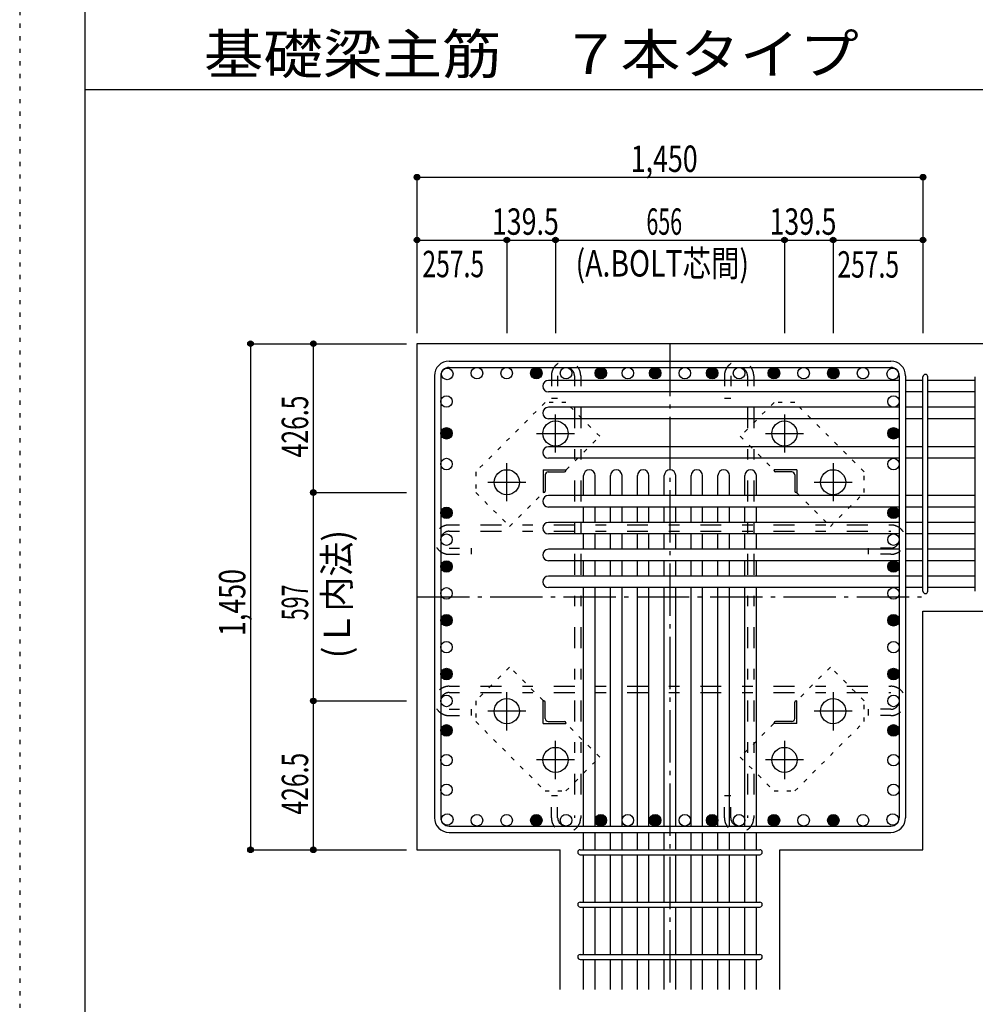
# Model space of a CAD drawing. Units: millimetres. Extents: x 141 to 12441, y 138 to 8778.
# Drawn here: x 141 to 2879, y 1612 to 4433 of the extents above; entities that cross this region are included whole.
import ezdxf

# ---------------------------------------------------------------- set-up
doc = ezdxf.new("R2010")
doc.units = ezdxf.units.MM
doc.header["$LTSCALE"] = 30
for name, pattern in [('CENTER', [12, 5, -0.8, 0.4, -0.8, 5]), ('DIVIDE', [13.2, 5, -0.8, 0.4, -0.8, 0.4, -0.8, 5]), ('DOT', [1.6, 0.4, -0.8, 0.4]), ('HIDDEN', [8, 1, -2, 2, -2, 1])]:
    doc.linetypes.add(name, pattern=pattern)
for name, color, linetype in [('002', 7, 'Continuous'), ('003', 7, 'Continuous'), ('004', 7, 'Continuous'), ('005', 7, 'Continuous'), ('006', 7, 'Continuous'), ('007', 7, 'Continuous'), ('008', 7, 'Continuous'), ('010', 7, 'Continuous'), ('013', 7, 'Continuous'), ('014', 7, 'Continuous'), ('104', 7, 'Continuous'), ('241', 7, 'Continuous'), ('250', 7, 'Continuous')]:
    doc.layers.add(name, color=color, linetype=linetype)
doc.styles.add('DRACAD', font='txt', dxfattribs={"width": 0.85, "bigfont": 'extfont2'})

msp = doc.modelspace()

# ---------------------------------------------------------------- linework, layer by layer
at = {"layer": '002', "color": 2, "linetype": 'Continuous'}
for p, q in [((3129.2, 3505.1), (1279.2, 3505.1)), ((1279.2, 3505.1), (1279.2, 2055.1)), ((2729.2, 2739.1), (3129.2, 2739.1)), ((2729.2, 2055.1), (2729.2, 2739.1)), ((1279.2, 2055.1), (1689.7, 2055.1)), ((1689.7, 1655.1), (1689.7, 2055.1)), ((2318.7, 1655.1), (2318.7, 2055.1)), ((2318.7, 2055.1), (2729.2, 2055.1))]:
    msp.add_line(p, q, dxfattribs=at)
at = {"layer": '003', "color": 4, "linetype": 'CENTER'}
for p, q in [((1676.2, 3192.9), (1676.2, 3302.4)), ((2332.2, 3302.4), (2332.2, 3192.9)), ((1621.4, 3247.6), (1730.9, 3247.6)), ((2277.5, 3247.6), (2387, 3247.6)), ((1536.7, 3053.4), (1536.7, 3162.9)), ((2471.7, 3162.9), (2471.7, 3053.4)), ((1481.9, 3108.1), (1591.4, 3108.1)), ((2417, 3108.1), (2526.5, 3108.1)), ((1536.7, 2397.3), (1536.7, 2506.8)), ((2471.7, 2506.8), (2471.7, 2397.3)), ((1591.4, 2452.1), (1481.9, 2452.1)), ((2526.5, 2452.1), (2417, 2452.1)), ((1676.2, 2257.8), (1676.2, 2367.3)), ((2332.2, 2367.3), (2332.2, 2257.8)), ((1730.9, 2312.6), (1621.4, 2312.6)), ((2387, 2312.6), (2277.5, 2312.6))]:
    msp.add_line(p, q, dxfattribs=at)
at = {"layer": '003', "color": 4, "linetype": 'Continuous'}
for p, q in [((1640.7, 3143.6), (1705.7, 3143.6)), ((1640.7, 3143.6), (1640.7, 3078.6)), ((1655.2, 3137.6), (1701.7, 3137.6)), ((1705.7, 3143.6), (1705.7, 3141.6)), ((2367.7, 3143.6), (2302.7, 3143.6)), ((2302.7, 3141.6), (2302.7, 3143.6)), ((2353.2, 3137.6), (2306.7, 3137.6)), ((2367.7, 3143.6), (2367.7, 3078.6)), ((1646.7, 3129.1), (1646.7, 3082.6)), ((2361.7, 3129.1), (2361.7, 3082.6)), ((1642.7, 3078.6), (1640.7, 3078.6)), ((2367.7, 3078.6), (2365.7, 3078.6)), ((1640.7, 2481.6), (1642.7, 2481.6)), ((1640.7, 2416.6), (1640.7, 2481.6)), ((1646.7, 2431.1), (1646.7, 2477.6)), ((2361.7, 2431.1), (2361.7, 2477.6)), ((2365.7, 2481.6), (2367.7, 2481.6)), ((2367.7, 2416.6), (2367.7, 2481.6)), ((1640.7, 2416.6), (1705.7, 2416.6)), ((1655.2, 2422.6), (1701.7, 2422.6)), ((1705.7, 2418.6), (1705.7, 2416.6)), ((2302.7, 2416.6), (2302.7, 2418.6)), ((2367.7, 2416.6), (2302.7, 2416.6)), ((2353.2, 2422.6), (2306.7, 2422.6))]:
    msp.add_line(p, q, dxfattribs=at)
at = {"layer": '003', "color": 3, "linetype": 'Continuous'}
for centre in [(1676.2, 3247.6), (2332.2, 3247.6), (1536.7, 3108.1), (2471.7, 3108.1), (1536.7, 2452.1), (2471.7, 2452.1), (1676.2, 2312.6), (2332.2, 2312.6)]:
    msp.add_circle(centre, 36, dxfattribs=at)
at = {"layer": '003', "color": 4, "linetype": 'Continuous'}
for centre, radius, start, end in [((1655.2, 3129.1), 8.5, 90, 180), ((1701.7, 3141.6), 4, 270, 0), ((2306.7, 3141.6), 4, 180, 270), ((2353.2, 3129.1), 8.5, 0, 90), ((1642.7, 3082.6), 4, 270, 0), ((2365.7, 3082.6), 4, 180, 270), ((1642.7, 2477.6), 4, 0, 90), ((2365.7, 2477.6), 4, 90, 180), ((1655.2, 2431.1), 8.5, 180, 270), ((2353.2, 2431.1), 8.5, 270, 0), ((1701.7, 2418.6), 4, 0, 90), ((2306.7, 2418.6), 4, 90, 180)]:
    msp.add_arc(centre, radius, start, end, dxfattribs=at)
at = {"layer": '004', "color": 3, "linetype": 'Continuous'}
for centre in [(1365.9, 3418.4), (1451, 3420.6), (1536.1, 3420.6), (1621.2, 3420.6), (1706.3, 3420.6), (1806.2, 3420.6), (1883.2, 3420.6), (1961.6, 3420.6), (2046.8, 3420.6), (2125.2, 3420.6), (2202.2, 3420.6), (2302.1, 3420.6), (2387.2, 3420.6), (2472.3, 3420.6), (2557.4, 3420.6), (2642.5, 3418.4), (1363.7, 3339.4), (2644.7, 3339.4), (1363.7, 3248.2), (2644.7, 3248.2), (1363.7, 3160.1), (2644.7, 3160.1), (1363.7, 3020.6), (2644.7, 3020.6), (1363.7, 2943.6), (2644.7, 2943.6), (1363.7, 2866.6), (2644.7, 2866.6), (1363.7, 2789.6), (2644.7, 2789.6), (1363.7, 2712.6), (2644.7, 2712.6), (1363.7, 2635.6), (2644.7, 2635.6), (1363.7, 2558.6), (2644.7, 2558.6), (1363.7, 2481.6), (2644.7, 2481.6), (1363.7, 2397.1), (2644.7, 2397.1), (1363.7, 2312), (2644.7, 2312), (1363.7, 2226.9), (2644.7, 2226.9), (1365.9, 2141.8), (1451, 2139.6), (1536.1, 2139.6), (1621.2, 2139.6), (1706.3, 2139.6), (1806.2, 2139.6), (1883.2, 2139.6), (1961.6, 2139.6), (2046.8, 2139.6), (2125.2, 2139.6), (2202.2, 2139.6), (2302.1, 2139.6), (2387.2, 2139.6), (2472.3, 2139.6), (2557.4, 2139.6), (2642.5, 2141.8)]:
    msp.add_circle(centre, 16.5, dxfattribs=at)
at = {"layer": '004', "color": 4, "linetype": 'Continuous'}
for centre, radius in [((1621.2, 3420.6), 16.5), ((1621.2, 3420.6), 14.8), ((1621.2, 3420.6), 13.2), ((1621.2, 3420.6), 11.6), ((1621.2, 3420.6), 9.9), ((1621.2, 3420.6), 8.25), ((1621.2, 3420.6), 6.6), ((1621.2, 3420.6), 4.95), ((1621.2, 3420.6), 3.3), ((1621.2, 3420.6), 1.65), ((1806.2, 3420.6), 16.5), ((1806.2, 3420.6), 14.8), ((1806.2, 3420.6), 13.2), ((1806.2, 3420.6), 11.6), ((1806.2, 3420.6), 9.9), ((1806.2, 3420.6), 8.25), ((1806.2, 3420.6), 6.6), ((1806.2, 3420.6), 4.95), ((1806.2, 3420.6), 3.3), ((1806.2, 3420.6), 1.65), ((1961.6, 3420.6), 16.5), ((1961.6, 3420.6), 14.8), ((1961.6, 3420.6), 13.2), ((1961.6, 3420.6), 11.6), ((1961.6, 3420.6), 9.9), ((1961.6, 3420.6), 8.25), ((1961.6, 3420.6), 6.6), ((1961.6, 3420.6), 4.95), ((1961.6, 3420.6), 3.3), ((1961.6, 3420.6), 1.65), ((2125.2, 3420.6), 16.5), ((2125.2, 3420.6), 14.8), ((2125.2, 3420.6), 13.2), ((2125.2, 3420.6), 11.6), ((2125.2, 3420.6), 9.9), ((2125.2, 3420.6), 8.25), ((2125.2, 3420.6), 6.6), ((2125.2, 3420.6), 4.95), ((2125.2, 3420.6), 3.3), ((2125.2, 3420.6), 1.65), ((2302.1, 3420.6), 16.5), ((2302.1, 3420.6), 14.8), ((2302.1, 3420.6), 13.2), ((2302.1, 3420.6), 11.6), ((2302.1, 3420.6), 9.9), ((2302.1, 3420.6), 8.25), ((2302.1, 3420.6), 6.6), ((2302.1, 3420.6), 4.95), ((2302.1, 3420.6), 3.3), ((2302.1, 3420.6), 1.65), ((2472.3, 3420.6), 16.5), ((2472.3, 3420.6), 14.8), ((2472.3, 3420.6), 13.2), ((2472.3, 3420.6), 11.6), ((2472.3, 3420.6), 9.9), ((2472.3, 3420.6), 8.25), ((2472.3, 3420.6), 6.6), ((2472.3, 3420.6), 4.95), ((2472.3, 3420.6), 3.3), ((2472.3, 3420.6), 1.65), ((1363.7, 3248.2), 16.5), ((1363.7, 3248.2), 14.8), ((1363.7, 3248.2), 13.2), ((1363.7, 3248.2), 11.6), ((1363.7, 3248.2), 9.9), ((1363.7, 3248.2), 8.25), ((1363.7, 3248.2), 6.6), ((1363.7, 3248.2), 4.95), ((1363.7, 3248.2), 3.3), ((1363.7, 3248.2), 1.65), ((2644.7, 3248.2), 16.5), ((2644.7, 3248.2), 14.8), ((2644.7, 3248.2), 13.2), ((2644.7, 3248.2), 11.6), ((2644.7, 3248.2), 9.9), ((2644.7, 3248.2), 8.25), ((2644.7, 3248.2), 6.6), ((2644.7, 3248.2), 4.95), ((2644.7, 3248.2), 3.3), ((2644.7, 3248.2), 1.65), ((1363.7, 3020.6), 16.5), ((1363.7, 3020.6), 14.8), ((1363.7, 3020.6), 13.2), ((1363.7, 3020.6), 11.6), ((1363.7, 3020.6), 9.9), ((1363.7, 3020.6), 8.25), ((1363.7, 3020.6), 6.6), ((1363.7, 3020.6), 4.95), ((1363.7, 3020.6), 3.3), ((1363.7, 3020.6), 1.65), ((2644.7, 3020.6), 16.5), ((2644.7, 3020.6), 14.8), ((2644.7, 3020.6), 13.2), ((2644.7, 3020.6), 11.6), ((2644.7, 3020.6), 9.9), ((2644.7, 3020.6), 8.25), ((2644.7, 3020.6), 6.6), ((2644.7, 3020.6), 4.95), ((2644.7, 3020.6), 3.3), ((2644.7, 3020.6), 1.65), ((1363.7, 2866.6), 16.5), ((1363.7, 2866.6), 14.8), ((1363.7, 2866.6), 13.2), ((1363.7, 2866.6), 11.6), ((2644.7, 2866.6), 16.5), ((2644.7, 2866.6), 14.8), ((2644.7, 2866.6), 13.2), ((2644.7, 2866.6), 11.6), ((1363.7, 2866.6), 9.9), ((1363.7, 2866.6), 8.25), ((1363.7, 2866.6), 6.6), ((1363.7, 2866.6), 4.95), ((1363.7, 2866.6), 3.3), ((1363.7, 2866.6), 1.65), ((2644.7, 2866.6), 9.9), ((2644.7, 2866.6), 8.25), ((2644.7, 2866.6), 6.6), ((2644.7, 2866.6), 4.95), ((2644.7, 2866.6), 3.3), ((2644.7, 2866.6), 1.65), ((1363.7, 2712.6), 16.5), ((1363.7, 2712.6), 14.8), ((1363.7, 2712.6), 13.2), ((1363.7, 2712.6), 11.6), ((1363.7, 2712.6), 9.9), ((1363.7, 2712.6), 8.25), ((1363.7, 2712.6), 6.6), ((1363.7, 2712.6), 4.95), ((1363.7, 2712.6), 3.3), ((1363.7, 2712.6), 1.65), ((2644.7, 2712.6), 16.5), ((2644.7, 2712.6), 14.8), ((2644.7, 2712.6), 13.2), ((2644.7, 2712.6), 11.6), ((2644.7, 2712.6), 9.9), ((2644.7, 2712.6), 8.25), ((2644.7, 2712.6), 6.6), ((2644.7, 2712.6), 4.95), ((2644.7, 2712.6), 3.3), ((2644.7, 2712.6), 1.65), ((1363.7, 2558.6), 16.5), ((1363.7, 2558.6), 14.8), ((1363.7, 2558.6), 13.2), ((1363.7, 2558.6), 11.6), ((1363.7, 2558.6), 9.9), ((2644.7, 2558.6), 16.5), ((2644.7, 2558.6), 14.8), ((2644.7, 2558.6), 13.2), ((2644.7, 2558.6), 11.6), ((2644.7, 2558.6), 9.9), ((1363.7, 2558.6), 8.25), ((1363.7, 2558.6), 6.6), ((1363.7, 2558.6), 4.95), ((1363.7, 2558.6), 3.3), ((1363.7, 2558.6), 1.65), ((2644.7, 2558.6), 8.25), ((2644.7, 2558.6), 6.6), ((2644.7, 2558.6), 4.95), ((2644.7, 2558.6), 3.3), ((2644.7, 2558.6), 1.65), ((1363.7, 2397.1), 16.5), ((1363.7, 2397.1), 14.8), ((1363.7, 2397.1), 13.2), ((1363.7, 2397.1), 11.6), ((1363.7, 2397.1), 9.9), ((1363.7, 2397.1), 8.25), ((1363.7, 2397.1), 6.6), ((1363.7, 2397.1), 4.95), ((1363.7, 2397.1), 3.3), ((1363.7, 2397.1), 1.65), ((2644.7, 2397.1), 16.5), ((2644.7, 2397.1), 14.8), ((2644.7, 2397.1), 13.2), ((2644.7, 2397.1), 11.6), ((2644.7, 2397.1), 9.9), ((2644.7, 2397.1), 8.25), ((2644.7, 2397.1), 6.6), ((2644.7, 2397.1), 4.95), ((2644.7, 2397.1), 3.3), ((2644.7, 2397.1), 1.65), ((1621.2, 2139.6), 16.5), ((1621.2, 2139.6), 14.8), ((1621.2, 2139.6), 13.2), ((1621.2, 2139.6), 11.6), ((1621.2, 2139.6), 9.9), ((1621.2, 2139.6), 8.25), ((1621.2, 2139.6), 6.6), ((1621.2, 2139.6), 4.95), ((1806.2, 2139.6), 16.5), ((1806.2, 2139.6), 14.8), ((1806.2, 2139.6), 13.2), ((1806.2, 2139.6), 11.6), ((1806.2, 2139.6), 9.9), ((1806.2, 2139.6), 8.25), ((1806.2, 2139.6), 6.6), ((1806.2, 2139.6), 4.95), ((1961.6, 2139.6), 16.5), ((1961.6, 2139.6), 14.8), ((1961.6, 2139.6), 13.2), ((1961.6, 2139.6), 11.6), ((1961.6, 2139.6), 9.9), ((1961.6, 2139.6), 8.25), ((1961.6, 2139.6), 6.6), ((1961.6, 2139.6), 4.95), ((2125.2, 2139.6), 16.5), ((2125.2, 2139.6), 14.8), ((2125.2, 2139.6), 13.2), ((2125.2, 2139.6), 11.6), ((2125.2, 2139.6), 9.9), ((2125.2, 2139.6), 8.25), ((2125.2, 2139.6), 6.6), ((2125.2, 2139.6), 4.95), ((2302.1, 2139.6), 16.5), ((2302.1, 2139.6), 14.8), ((2302.1, 2139.6), 13.2), ((2302.1, 2139.6), 11.6), ((2302.1, 2139.6), 9.9), ((2302.1, 2139.6), 8.25), ((2302.1, 2139.6), 6.6), ((2302.1, 2139.6), 4.95), ((2472.3, 2139.6), 16.5), ((2472.3, 2139.6), 14.8), ((2472.3, 2139.6), 13.2), ((2472.3, 2139.6), 11.6), ((2472.3, 2139.6), 9.9), ((2472.3, 2139.6), 8.25), ((2472.3, 2139.6), 6.6), ((2472.3, 2139.6), 4.95), ((1621.2, 2139.6), 3.3), ((1621.2, 2139.6), 1.65), ((1806.2, 2139.6), 3.3), ((1806.2, 2139.6), 1.65), ((1961.6, 2139.6), 3.3), ((1961.6, 2139.6), 1.65), ((2125.2, 2139.6), 3.3), ((2125.2, 2139.6), 1.65), ((2302.1, 2139.6), 3.3), ((2302.1, 2139.6), 1.65), ((2472.3, 2139.6), 3.3), ((2472.3, 2139.6), 1.65)]:
    msp.add_circle(centre, radius, dxfattribs=at)
at = {"layer": '005', "color": 7, "linetype": 'Continuous'}
for p, q in [((1371.2, 3455.1), (2637.2, 3455.1)), ((1371.2, 3437.1), (2637.2, 3437.1)), ((1329.2, 3413.1), (1329.2, 2147.1)), ((1347.2, 3413.1), (1347.2, 2147.1)), ((2661.2, 3413.1), (2661.2, 2147.1)), ((2679.2, 3413.1), (2679.2, 2147.1)), ((1371.2, 2123.1), (2637.2, 2123.1)), ((1371.2, 2105.1), (2637.2, 2105.1))]:
    msp.add_line(p, q, dxfattribs=at)
for centre, radius, start, end in [((1371.2, 3413.1), 42, 90, 180), ((2637.2, 3413.1), 42, 0, 90), ((1371.2, 3413.1), 24, 90, 180), ((2637.2, 3413.1), 24, 0, 90), ((1371.2, 2147.1), 42, 180, 270), ((1371.2, 2147.1), 24, 180, 270), ((2637.2, 2147.1), 42, 270, 0), ((2637.2, 2147.1), 24, 270, 0)]:
    msp.add_arc(centre, radius, start, end, dxfattribs=at)
at = {"layer": '006', "color": 7, "linetype": 'Continuous'}
for p, q in [((2661.2, 3399.9), (1656.2, 3399.9)), ((2729.2, 3399.9), (2679.2, 3399.9)), ((2879.2, 3399.9), (2743.2, 3399.9)), ((2661.2, 3366.9), (1656.2, 3366.9)), ((2729.2, 3366.9), (2679.2, 3366.9)), ((2879.2, 3366.9), (2743.2, 3366.9)), ((2661.2, 3322.9), (1656.2, 3322.9)), ((2729.2, 3322.9), (2679.2, 3322.9)), ((2879.2, 3322.9), (2743.2, 3322.9)), ((2661.2, 3289.9), (1656.2, 3289.9)), ((2729.2, 3289.9), (2679.2, 3289.9)), ((2879.2, 3289.9), (2743.2, 3289.9)), ((2661.2, 3209.6), (1656.2, 3209.6)), ((2729.2, 3209.6), (2679.2, 3209.6)), ((2879.2, 3209.6), (2743.2, 3209.6)), ((2661.2, 3176.6), (1656.2, 3176.6)), ((2729.2, 3176.6), (2679.2, 3176.6)), ((2879.2, 3176.6), (2743.2, 3176.6)), ((1756.7, 3070.1), (1756.7, 3127.1)), ((1756.7, 3070.1), (1756.7, 3120.6)), ((1789.7, 3070.1), (1789.7, 3127.1)), ((1789.7, 3070.1), (1789.7, 3120.6)), ((1833.7, 3070.1), (1833.7, 3127.1)), ((1833.7, 3070.1), (1833.7, 3120.6)), ((1866.7, 3070.1), (1866.7, 3127.1)), ((1866.7, 3070.1), (1866.7, 3120.6)), ((1910.7, 3070.1), (1910.7, 3127.1)), ((1910.7, 3070.1), (1910.7, 3120.6)), ((1943.7, 3070.1), (1943.7, 3127.1)), ((1943.7, 3070.1), (1943.7, 3120.6)), ((1987.7, 3070.1), (1987.7, 3127.1)), ((1987.7, 3070.1), (1987.7, 3120.6)), ((2020.7, 3070.1), (2020.7, 3127.1)), ((2020.7, 3070.1), (2020.7, 3120.6)), ((2064.7, 3070.1), (2064.7, 3127.1)), ((2064.7, 3070.1), (2064.7, 3120.6)), ((2097.7, 3070.1), (2097.7, 3127.1)), ((2097.7, 3070.1), (2097.7, 3120.6)), ((2141.7, 3070.1), (2141.7, 3127.1)), ((2141.7, 3070.1), (2141.7, 3120.6)), ((2174.7, 3070.1), (2174.7, 3127.1)), ((2174.7, 3070.1), (2174.7, 3120.6)), ((2218.7, 3070.1), (2218.7, 3127.1)), ((2218.7, 3070.1), (2218.7, 3120.6)), ((2251.7, 3070.1), (2251.7, 3127.1)), ((2251.7, 3070.1), (2251.7, 3120.6)), ((2661.2, 3070.1), (1656.2, 3070.1)), ((2729.2, 3070.1), (2679.2, 3070.1)), ((2879.2, 3070.1), (2743.2, 3070.1)), ((2661.2, 3037.1), (1656.2, 3037.1)), ((1756.7, 2993.1), (1756.7, 3037.1)), ((1789.7, 2993.1), (1789.7, 3037.1)), ((1833.7, 2993.1), (1833.7, 3037.1)), ((1866.7, 2993.1), (1866.7, 3037.1)), ((1910.7, 2993.1), (1910.7, 3037.1)), ((1943.7, 2993.1), (1943.7, 3037.1)), ((1987.7, 2993.1), (1987.7, 3037.1)), ((2020.7, 2993.1), (2020.7, 3037.1)), ((2064.7, 2993.1), (2064.7, 3037.1)), ((2097.7, 2993.1), (2097.7, 3037.1)), ((2141.7, 2993.1), (2141.7, 3037.1)), ((2174.7, 2993.1), (2174.7, 3037.1)), ((2218.7, 2993.1), (2218.7, 3037.1)), ((2251.7, 2993.1), (2251.7, 3037.1)), ((2729.2, 3037.1), (2679.2, 3037.1)), ((2879.2, 3037.1), (2743.2, 3037.1)), ((2661.2, 2993.1), (1656.2, 2993.1)), ((2729.2, 2993.1), (2679.2, 2993.1)), ((2879.2, 2993.1), (2743.2, 2993.1)), ((2661.2, 2960.1), (1656.2, 2960.1)), ((1756.7, 2916.1), (1756.7, 2960.1)), ((1789.7, 2916.1), (1789.7, 2960.1)), ((1833.7, 2916.1), (1833.7, 2960.1)), ((1866.7, 2916.1), (1866.7, 2960.1)), ((1910.7, 2916.1), (1910.7, 2960.1)), ((1943.7, 2916.1), (1943.7, 2960.1)), ((1987.7, 2916.1), (1987.7, 2960.1)), ((2020.7, 2916.1), (2020.7, 2960.1)), ((2064.7, 2916.1), (2064.7, 2960.1)), ((2097.7, 2916.1), (2097.7, 2960.1)), ((2141.7, 2916.1), (2141.7, 2960.1)), ((2174.7, 2916.1), (2174.7, 2960.1)), ((2218.7, 2916.1), (2218.7, 2960.1)), ((2251.7, 2916.1), (2251.7, 2960.1)), ((2729.2, 2960.1), (2679.2, 2960.1)), ((2879.2, 2960.1), (2743.2, 2960.1)), ((2661.2, 2916.1), (1656.2, 2916.1)), ((2729.2, 2916.1), (2679.2, 2916.1)), ((2879.2, 2916.1), (2743.2, 2916.1)), ((2661.2, 2883.1), (1656.2, 2883.1)), ((1756.7, 2839.1), (1756.7, 2883.1)), ((1789.7, 2839.1), (1789.7, 2883.1)), ((1833.7, 2839.1), (1833.7, 2883.1)), ((1866.7, 2839.1), (1866.7, 2883.1)), ((1910.7, 2839.1), (1910.7, 2883.1)), ((1943.7, 2839.1), (1943.7, 2883.1)), ((1987.7, 2839.1), (1987.7, 2883.1)), ((2020.7, 2839.1), (2020.7, 2883.1)), ((2064.7, 2839.1), (2064.7, 2883.1)), ((2097.7, 2839.1), (2097.7, 2883.1)), ((2141.7, 2839.1), (2141.7, 2883.1)), ((2174.7, 2839.1), (2174.7, 2883.1)), ((2218.7, 2839.1), (2218.7, 2883.1)), ((2251.7, 2839.1), (2251.7, 2883.1)), ((2729.2, 2883.1), (2679.2, 2883.1)), ((2879.2, 2883.1), (2743.2, 2883.1)), ((2661.2, 2839.1), (1656.2, 2839.1)), ((2729.2, 2839.1), (2679.2, 2839.1)), ((2879.2, 2839.1), (2743.2, 2839.1)), ((2661.2, 2806.1), (1656.2, 2806.1)), ((1756.7, 2123.1), (1756.7, 2806.1)), ((1789.7, 2123.1), (1789.7, 2806.1)), ((1833.7, 2123.1), (1833.7, 2806.1)), ((1866.7, 2123.1), (1866.7, 2806.1)), ((1910.7, 2123.1), (1910.7, 2806.1)), ((1943.7, 2123.1), (1943.7, 2806.1)), ((1987.7, 2123.1), (1987.7, 2806.1)), ((2020.7, 2123.1), (2020.7, 2806.1)), ((2064.7, 2123.1), (2064.7, 2806.1)), ((2097.7, 2123.1), (2097.7, 2806.1)), ((2141.7, 2123.1), (2141.7, 2806.1)), ((2174.7, 2123.1), (2174.7, 2806.1)), ((2218.7, 2123.1), (2218.7, 2806.1)), ((2251.7, 2123.1), (2251.7, 2806.1)), ((2729.2, 2806.1), (2679.2, 2806.1)), ((2879.2, 2806.1), (2743.2, 2806.1)), ((1756.7, 2055.1), (1756.7, 2105.1)), ((1789.7, 2055.1), (1789.7, 2105.1)), ((1833.7, 2055.1), (1833.7, 2105.1)), ((1866.7, 2055.1), (1866.7, 2105.1)), ((1910.7, 2055.1), (1910.7, 2105.1)), ((1943.7, 2055.1), (1943.7, 2105.1)), ((1987.7, 2055.1), (1987.7, 2105.1)), ((2020.7, 2055.1), (2020.7, 2105.1)), ((2064.7, 2055.1), (2064.7, 2105.1)), ((2097.7, 2055.1), (2097.7, 2105.1)), ((2141.7, 2055.1), (2141.7, 2105.1)), ((2174.7, 2055.1), (2174.7, 2105.1)), ((2218.7, 2055.1), (2218.7, 2105.1)), ((2251.7, 2055.1), (2251.7, 2105.1)), ((1756.7, 1905.1), (1756.7, 2041.1)), ((1789.7, 1905.1), (1789.7, 2041.1)), ((1833.7, 1905.1), (1833.7, 2041.1)), ((1866.7, 1905.1), (1866.7, 2041.1)), ((1910.7, 1905.1), (1910.7, 2041.1)), ((1943.7, 1905.1), (1943.7, 2041.1)), ((1987.7, 1905.1), (1987.7, 2041.1)), ((2020.7, 1905.1), (2020.7, 2041.1)), ((2064.7, 1905.1), (2064.7, 2041.1)), ((2097.7, 1905.1), (2097.7, 2041.1)), ((2141.7, 1905.1), (2141.7, 2041.1)), ((2174.7, 1905.1), (2174.7, 2041.1)), ((2218.7, 1905.1), (2218.7, 2041.1)), ((2251.7, 1905.1), (2251.7, 2041.1)), ((1756.7, 1755.1), (1756.7, 1891.1)), ((1789.7, 1755.1), (1789.7, 1891.1)), ((1833.7, 1755.1), (1833.7, 1891.1)), ((1866.7, 1755.1), (1866.7, 1891.1)), ((1910.7, 1755.1), (1910.7, 1891.1)), ((1943.7, 1755.1), (1943.7, 1891.1)), ((1987.7, 1755.1), (1987.7, 1891.1)), ((2020.7, 1755.1), (2020.7, 1891.1)), ((2064.7, 1755.1), (2064.7, 1891.1)), ((2097.7, 1755.1), (2097.7, 1891.1)), ((2141.7, 1755.1), (2141.7, 1891.1)), ((2174.7, 1755.1), (2174.7, 1891.1)), ((2218.7, 1755.1), (2218.7, 1891.1)), ((2251.7, 1755.1), (2251.7, 1891.1)), ((1756.7, 1655.1), (1756.7, 1741.1)), ((1789.7, 1655.1), (1789.7, 1741.1)), ((1833.7, 1655.1), (1833.7, 1741.1)), ((1866.7, 1655.1), (1866.7, 1741.1)), ((1910.7, 1655.1), (1910.7, 1741.1)), ((1943.7, 1655.1), (1943.7, 1741.1)), ((1987.7, 1655.1), (1987.7, 1741.1)), ((2020.7, 1655.1), (2020.7, 1741.1)), ((2064.7, 1655.1), (2064.7, 1741.1)), ((2097.7, 1655.1), (2097.7, 1741.1)), ((2141.7, 1655.1), (2141.7, 1741.1)), ((2174.7, 1655.1), (2174.7, 1741.1)), ((2218.7, 1655.1), (2218.7, 1741.1)), ((2251.7, 1655.1), (2251.7, 1741.1))]:
    msp.add_line(p, q, dxfattribs=at)
for centre, start, end in [((1656.2, 3383.4), 90, 270), ((1656.2, 3306.4), 90, 270), ((1656.2, 3193.1), 90, 270), ((1773.2, 3127.1), 0, 180), ((1850.2, 3127.1), 0, 180), ((1927.2, 3127.1), 0, 180), ((2004.2, 3127.1), 0, 180), ((2081.2, 3127.1), 0, 180), ((2158.2, 3127.1), 0, 180), ((2235.2, 3127.1), 0, 180), ((1656.2, 3053.6), 90, 270), ((1656.2, 2976.6), 90, 270), ((1656.2, 2899.6), 90, 270), ((1656.2, 2822.6), 90, 270)]:
    msp.add_arc(centre, 16.5, start, end, dxfattribs=at)
at = {"layer": '007', "color": 7, "linetype": 'Continuous'}
for p, q in [((2729.2, 2796.1), (2729.2, 3409.9)), ((2743.2, 2796.1), (2743.2, 3409.9)), ((2879.2, 2796.1), (2879.2, 3409.9)), ((1746.7, 2055.1), (2261.7, 2055.1)), ((1746.7, 2041.1), (2261.7, 2041.1)), ((1746.7, 1905.1), (2261.7, 1905.1)), ((1746.7, 1891.1), (2261.7, 1891.1)), ((1746.7, 1755.1), (2261.7, 1755.1)), ((1746.7, 1741.1), (2261.7, 1741.1))]:
    msp.add_line(p, q, dxfattribs=at)
for centre, start, end in [((2736.2, 3409.9), 0, 180), ((2736.2, 3409.9), 0, 180), ((2736.2, 3409.9), 0, 180), ((2736.2, 3409.9), 0, 180), ((2736.2, 2796.1), 180, 0), ((2736.2, 2796.1), 180, 0), ((2736.2, 2796.1), 180, 0), ((2736.2, 2796.1), 180, 0), ((1746.7, 2048.1), 90, 270), ((1746.7, 2048.1), 90, 270), ((1746.7, 2048.1), 90, 270), ((1746.7, 2048.1), 90, 270), ((2261.7, 2048.1), 270, 90), ((2261.7, 2048.1), 270, 90), ((2261.7, 2048.1), 270, 90), ((2261.7, 2048.1), 270, 90), ((1746.7, 1898.1), 90, 270), ((2261.7, 1898.1), 270, 90), ((1746.7, 1748.1), 90, 270), ((2261.7, 1748.1), 270, 90)]:
    msp.add_arc(centre, 7, start, end, dxfattribs=at)
at = {"layer": '010', "color": 4, "linetype": 'DOT'}
for p, q in [((1646.4, 3336.6), (1447.7, 3137.9)), ((1705.8, 3336.6), (1646.4, 3336.6)), ((1802.7, 3239.7), (1705.8, 3336.6)), ((2302.6, 3336.6), (2205.7, 3239.7)), ((2362, 3336.6), (2302.6, 3336.6)), ((2560.7, 3137.9), (2362, 3336.6)), ((1706.6, 3143.6), (1802.7, 3239.7)), ((2205.7, 3239.7), (2301.8, 3143.6)), ((1447.7, 3137.9), (1447.7, 3078.5)), ((2560.7, 3078.5), (2560.7, 3137.9)), ((1447.7, 3078.5), (1544.6, 2981.6)), ((1544.6, 2981.6), (1640.7, 3077.7)), ((2367.7, 3077.7), (2463.8, 2981.6)), ((2463.8, 2981.6), (2560.7, 3078.5)), ((1544.6, 2578.6), (1447.7, 2481.7)), ((1640.7, 2482.5), (1544.6, 2578.6)), ((2463.8, 2578.6), (2367.7, 2482.5)), ((2560.7, 2481.7), (2463.8, 2578.6)), ((1447.7, 2481.7), (1447.7, 2422.3)), ((2560.7, 2422.3), (2560.7, 2481.7)), ((1447.7, 2422.3), (1646.4, 2223.6)), ((1802.7, 2320.5), (1706.6, 2416.6)), ((2301.8, 2416.6), (2205.7, 2320.5)), ((2362, 2223.6), (2560.7, 2422.3)), ((1705.8, 2223.6), (1802.7, 2320.5)), ((2205.7, 2320.5), (2302.6, 2223.6)), ((1646.4, 2223.6), (1705.8, 2223.6)), ((2302.6, 2223.6), (2362, 2223.6))]:
    msp.add_line(p, q, dxfattribs=at)
at = {"layer": '013', "color": 7, "linetype": 'HIDDEN'}
for p, q in [((1664.3, 3413.1), (1664.3, 3349.1)), ((1682.3, 3413.1), (1682.3, 3349.1)), ((1730.3, 3413.1), (1730.3, 2147.1)), ((1748.3, 3413.1), (1748.3, 2147.1)), ((2160.2, 3413.1), (2160.2, 3349.1)), ((2178.2, 3413.1), (2178.2, 3349.1)), ((2226.2, 3413.1), (2226.2, 2147.1)), ((2244.2, 3413.1), (2244.2, 2147.1)), ((1664.3, 3349.1), (1682.3, 3349.1)), ((2160.2, 3349.1), (2178.2, 3349.1)), ((1371.2, 2985.6), (2637.2, 2985.6)), ((1371.2, 2967.6), (2637.2, 2967.6)), ((1371.2, 2919.6), (1435.2, 2919.6)), ((1435.2, 2901.6), (1435.2, 2919.6)), ((2573.2, 2901.6), (2573.2, 2919.6)), ((2637.2, 2919.6), (2573.2, 2919.6)), ((1371.2, 2901.6), (1435.2, 2901.6)), ((2637.2, 2901.6), (2573.2, 2901.6)), ((1371.2, 2523.6), (2637.2, 2523.6)), ((1371.2, 2505.6), (2637.2, 2505.6)), ((1371.2, 2457.6), (1435.2, 2457.6)), ((1435.2, 2439.6), (1435.2, 2457.6)), ((2573.2, 2439.6), (2573.2, 2457.6)), ((2637.2, 2457.6), (2573.2, 2457.6)), ((1371.2, 2439.6), (1435.2, 2439.6)), ((2637.2, 2439.6), (2573.2, 2439.6)), ((1664.3, 2211.1), (1682.3, 2211.1)), ((1664.3, 2147.1), (1664.3, 2211.1)), ((1682.3, 2147.1), (1682.3, 2211.1)), ((2160.2, 2211.1), (2178.2, 2211.1)), ((2160.2, 2147.1), (2160.2, 2211.1)), ((2178.2, 2147.1), (2178.2, 2211.1))]:
    msp.add_line(p, q, dxfattribs=at)
for centre, radius, start, end in [((1706.3, 3413.1), 42, 0, 180), ((2202.2, 3413.1), 42, 0, 180), ((1706.3, 3413.1), 24, 0, 180), ((2202.2, 3413.1), 24, 0, 180), ((1371.2, 2943.6), 42, 90, 270), ((1371.2, 2943.6), 24, 90, 270), ((2637.2, 2943.6), 42, 270, 90), ((2637.2, 2943.6), 24, 270, 90), ((1371.2, 2481.6), 42, 90, 270), ((2637.2, 2481.6), 42, 270, 90), ((1371.2, 2481.6), 24, 90, 270), ((2637.2, 2481.6), 24, 270, 90), ((1706.3, 2147.1), 42, 180, 360), ((1706.3, 2147.1), 24, 180, 360), ((2202.2, 2147.1), 42, 180, 360), ((2202.2, 2147.1), 24, 180, 360)]:
    msp.add_arc(centre, radius, start, end, dxfattribs=at)
at = {"layer": '014', "color": 4, "linetype": 'Continuous'}
for p, q in [((1279.2, 3982.1), (1279.2, 3802.1)), ((1279.2, 3982.1), (1279.2, 3802.1)), ((1279.2, 3982.1), (2729.2, 3982.1)), ((2729.2, 3982.1), (2729.2, 3802.1)), ((1279.2, 3802.1), (1536.7, 3802.1)), ((1279.2, 3802.1), (1279.2, 3535.1)), ((1536.7, 3802.1), (1536.7, 3535.1)), ((1536.7, 3802.1), (1676.2, 3802.1)), ((1676.2, 3802.1), (1676.2, 3535.1)), ((1676.2, 3802.1), (2332.2, 3802.1)), ((2332.2, 3802.1), (2332.2, 3535.1)), ((2332.2, 3802.1), (2471.7, 3802.1)), ((2471.7, 3802.1), (2471.7, 3535.1)), ((2471.7, 3802.1), (2729.2, 3802.1)), ((2729.2, 3802.1), (2729.2, 3535.1)), ((2729.2, 3802.1), (2729.2, 3535.1)), ((802.2, 3505.1), (982.2, 3505.1)), ((802.2, 3505.1), (982.2, 3505.1)), ((802.2, 3505.1), (802.2, 2055.1)), ((982.2, 3505.1), (1249.2, 3505.1)), ((982.2, 3078.6), (982.2, 3505.1)), ((982.2, 3505.1), (1249.2, 3505.1)), ((982.2, 2481.6), (982.2, 3078.6)), ((982.2, 3078.6), (1249.2, 3078.6)), ((982.2, 2055.1), (982.2, 2481.6)), ((982.2, 2481.6), (1249.2, 2481.6)), ((802.2, 2055.1), (982.2, 2055.1)), ((982.2, 2055.1), (1249.2, 2055.1))]:
    msp.add_line(p, q, dxfattribs=at)
at = {"layer": '014', "color": 4, "linetype": 'CENTER'}
for p, q in [((2004.2, 3505.1), (2004.2, 1655.1)), ((1279.2, 2780.1), (2729.2, 2780.1))]:
    msp.add_line(p, q, dxfattribs=at)
at = {"layer": '014', "color": 4, "linetype": 'Continuous'}
for centre, radius in [((1279.2, 3982.1), 8), ((1279.2, 3982.1), 7.2), ((1279.2, 3982.1), 6.4), ((1279.2, 3982.1), 5.6), ((1279.2, 3982.1), 4.8), ((1279.2, 3982.1), 4), ((1279.2, 3982.1), 3.2), ((1279.2, 3982.1), 2.4), ((1279.2, 3982.1), 1.6), ((1279.2, 3982.1), 0.8), ((2729.2, 3982.1), 8), ((2729.2, 3982.1), 7.2), ((2729.2, 3982.1), 6.4), ((2729.2, 3982.1), 5.6), ((2729.2, 3982.1), 4.8), ((2729.2, 3982.1), 4), ((2729.2, 3982.1), 3.2), ((2729.2, 3982.1), 2.4), ((2729.2, 3982.1), 1.6), ((2729.2, 3982.1), 0.8), ((1279.2, 3802.1), 8), ((1279.2, 3802.1), 7.2), ((1279.2, 3802.1), 6.4), ((1536.7, 3802.1), 8), ((1536.7, 3802.1), 7.2), ((1536.7, 3802.1), 6.4), ((1676.2, 3802.1), 8), ((1676.2, 3802.1), 7.2), ((1676.2, 3802.1), 6.4), ((2332.2, 3802.1), 8), ((2332.2, 3802.1), 7.2), ((2332.2, 3802.1), 6.4), ((2471.7, 3802.1), 8), ((2471.7, 3802.1), 7.2), ((2471.7, 3802.1), 6.4), ((2729.2, 3802.1), 8), ((2729.2, 3802.1), 7.2), ((2729.2, 3802.1), 6.4), ((1279.2, 3802.1), 5.6), ((1279.2, 3802.1), 4.8), ((1279.2, 3802.1), 4), ((1279.2, 3802.1), 3.2), ((1279.2, 3802.1), 2.4), ((1279.2, 3802.1), 1.6), ((1279.2, 3802.1), 0.8), ((1536.7, 3802.1), 5.6), ((1536.7, 3802.1), 4.8), ((1536.7, 3802.1), 4), ((1536.7, 3802.1), 3.2), ((1536.7, 3802.1), 2.4), ((1536.7, 3802.1), 1.6), ((1536.7, 3802.1), 0.8), ((1676.2, 3802.1), 5.6), ((1676.2, 3802.1), 4.8), ((1676.2, 3802.1), 4), ((1676.2, 3802.1), 3.2), ((1676.2, 3802.1), 2.4), ((1676.2, 3802.1), 1.6), ((1676.2, 3802.1), 0.8), ((2332.2, 3802.1), 5.6), ((2332.2, 3802.1), 4.8), ((2332.2, 3802.1), 4), ((2332.2, 3802.1), 3.2), ((2332.2, 3802.1), 2.4), ((2332.2, 3802.1), 1.6), ((2332.2, 3802.1), 0.8), ((2471.7, 3802.1), 5.6), ((2471.7, 3802.1), 4.8), ((2471.7, 3802.1), 4), ((2471.7, 3802.1), 3.2), ((2471.7, 3802.1), 2.4), ((2471.7, 3802.1), 1.6), ((2471.7, 3802.1), 0.8), ((2729.2, 3802.1), 5.6), ((2729.2, 3802.1), 4.8), ((2729.2, 3802.1), 4), ((2729.2, 3802.1), 3.2), ((2729.2, 3802.1), 2.4), ((2729.2, 3802.1), 1.6), ((2729.2, 3802.1), 0.8), ((802.2, 3505.1), 8), ((802.2, 3505.1), 7.2), ((802.2, 3505.1), 6.4), ((802.2, 3505.1), 5.6), ((802.2, 3505.1), 4.8), ((802.2, 3505.1), 4), ((802.2, 3505.1), 3.2), ((802.2, 3505.1), 2.4), ((802.2, 3505.1), 1.6), ((802.2, 3505.1), 0.8), ((982.2, 3505.1), 8), ((982.2, 3505.1), 7.2), ((982.2, 3505.1), 6.4), ((982.2, 3505.1), 5.6), ((982.2, 3505.1), 4.8), ((982.2, 3505.1), 4), ((982.2, 3505.1), 3.2), ((982.2, 3505.1), 2.4), ((982.2, 3505.1), 1.6), ((982.2, 3505.1), 0.8), ((982.2, 3078.6), 8), ((982.2, 3078.6), 7.2), ((982.2, 3078.6), 6.4), ((982.2, 3078.6), 5.6), ((982.2, 3078.6), 4.8), ((982.2, 3078.6), 4), ((982.2, 3078.6), 3.2), ((982.2, 3078.6), 2.4), ((982.2, 3078.6), 1.6), ((982.2, 3078.6), 0.8), ((982.2, 2481.6), 8), ((982.2, 2481.6), 7.2), ((982.2, 2481.6), 6.4), ((982.2, 2481.6), 5.6), ((982.2, 2481.6), 4.8), ((982.2, 2481.6), 4), ((982.2, 2481.6), 3.2), ((982.2, 2481.6), 2.4), ((982.2, 2481.6), 1.6), ((982.2, 2481.6), 0.8), ((802.2, 2055.1), 8), ((802.2, 2055.1), 7.2), ((802.2, 2055.1), 6.4), ((802.2, 2055.1), 5.6), ((802.2, 2055.1), 4.8), ((982.2, 2055.1), 8), ((982.2, 2055.1), 7.2), ((982.2, 2055.1), 6.4), ((982.2, 2055.1), 5.6), ((982.2, 2055.1), 4.8), ((802.2, 2055.1), 4), ((802.2, 2055.1), 3.2), ((802.2, 2055.1), 2.4), ((802.2, 2055.1), 1.6), ((802.2, 2055.1), 0.8), ((982.2, 2055.1), 4), ((982.2, 2055.1), 3.2), ((982.2, 2055.1), 2.4), ((982.2, 2055.1), 1.6), ((982.2, 2055.1), 0.8)]:
    msp.add_circle(centre, radius, dxfattribs=at)
at = {"layer": '014', "color": 7, "linetype": 'Continuous'}
for p in [(1279.2, 3982.1), (1279.2, 3982.1), (1279.2, 3982.1), (1279.2, 3982.1), (1279.2, 3982.1), (1279.2, 3982.1), (1279.2, 3982.1), (1279.2, 3982.1), (1279.2, 3982.1), (1279.2, 3982.1), (1279.2, 3982.1), (1279.2, 3982.1), (1279.2, 3982.1), (1279.2, 3982.1), (1279.2, 3982.1), (1279.2, 3982.1), (1279.2, 3982.1), (1279.2, 3982.1), (1279.2, 3982.1), (1279.2, 3982.1), (2729.2, 3982.1), (2729.2, 3982.1), (2729.2, 3982.1), (2729.2, 3982.1), (2729.2, 3982.1), (2729.2, 3982.1), (2729.2, 3982.1), (2729.2, 3982.1), (2729.2, 3982.1), (2729.2, 3982.1), (2729.2, 3982.1), (2729.2, 3982.1), (2729.2, 3982.1), (2729.2, 3982.1), (2729.2, 3982.1), (2729.2, 3982.1), (2729.2, 3982.1), (2729.2, 3982.1), (2729.2, 3982.1), (2729.2, 3982.1), (1279.2, 3802.1), (1279.2, 3802.1), (1279.2, 3802.1), (1279.2, 3802.1), (1279.2, 3802.1), (1279.2, 3802.1), (1279.2, 3802.1), (1279.2, 3802.1), (1279.2, 3802.1), (1279.2, 3802.1), (1279.2, 3802.1), (1279.2, 3802.1), (1279.2, 3802.1), (1279.2, 3802.1), (1279.2, 3802.1), (1279.2, 3802.1), (1279.2, 3802.1), (1279.2, 3802.1), (1279.2, 3802.1), (1279.2, 3802.1), (1536.7, 3802.1), (1536.7, 3802.1), (1536.7, 3802.1), (1536.7, 3802.1), (1536.7, 3802.1), (1536.7, 3802.1), (1536.7, 3802.1), (1536.7, 3802.1), (1536.7, 3802.1), (1536.7, 3802.1), (1536.7, 3802.1), (1536.7, 3802.1), (1536.7, 3802.1), (1536.7, 3802.1), (1536.7, 3802.1), (1536.7, 3802.1), (1536.7, 3802.1), (1536.7, 3802.1), (1536.7, 3802.1), (1536.7, 3802.1), (1676.2, 3802.1), (1676.2, 3802.1), (1676.2, 3802.1), (1676.2, 3802.1), (1676.2, 3802.1), (1676.2, 3802.1), (1676.2, 3802.1), (1676.2, 3802.1), (1676.2, 3802.1), (1676.2, 3802.1), (1676.2, 3802.1), (1676.2, 3802.1), (1676.2, 3802.1), (1676.2, 3802.1), (1676.2, 3802.1), (1676.2, 3802.1), (1676.2, 3802.1), (1676.2, 3802.1), (1676.2, 3802.1), (1676.2, 3802.1), (2332.2, 3802.1), (2332.2, 3802.1), (2332.2, 3802.1), (2332.2, 3802.1), (2332.2, 3802.1), (2332.2, 3802.1), (2332.2, 3802.1), (2332.2, 3802.1), (2332.2, 3802.1), (2332.2, 3802.1), (2332.2, 3802.1), (2332.2, 3802.1), (2332.2, 3802.1), (2332.2, 3802.1), (2332.2, 3802.1), (2332.2, 3802.1), (2332.2, 3802.1), (2332.2, 3802.1), (2332.2, 3802.1), (2332.2, 3802.1), (2471.7, 3802.1), (2471.7, 3802.1), (2471.7, 3802.1), (2471.7, 3802.1), (2471.7, 3802.1), (2471.7, 3802.1), (2471.7, 3802.1), (2471.7, 3802.1), (2471.7, 3802.1), (2471.7, 3802.1), (2471.7, 3802.1), (2471.7, 3802.1), (2471.7, 3802.1), (2471.7, 3802.1), (2471.7, 3802.1), (2471.7, 3802.1), (2471.7, 3802.1), (2471.7, 3802.1), (2471.7, 3802.1), (2471.7, 3802.1), (2729.2, 3802.1), (2729.2, 3802.1), (2729.2, 3802.1), (2729.2, 3802.1), (2729.2, 3802.1), (2729.2, 3802.1), (2729.2, 3802.1), (2729.2, 3802.1), (2729.2, 3802.1), (2729.2, 3802.1), (2729.2, 3802.1), (2729.2, 3802.1), (2729.2, 3802.1), (2729.2, 3802.1), (2729.2, 3802.1), (2729.2, 3802.1), (2729.2, 3802.1), (2729.2, 3802.1), (2729.2, 3802.1), (2729.2, 3802.1), (802.2, 3505.1), (802.2, 3505.1), (802.2, 3505.1), (802.2, 3505.1), (802.2, 3505.1), (802.2, 3505.1), (802.2, 3505.1), (802.2, 3505.1), (802.2, 3505.1), (802.2, 3505.1), (802.2, 3505.1), (802.2, 3505.1), (802.2, 3505.1), (802.2, 3505.1), (802.2, 3505.1), (802.2, 3505.1), (802.2, 3505.1), (802.2, 3505.1), (982.2, 3505.1), (982.2, 3505.1), (982.2, 3505.1), (982.2, 3505.1), (982.2, 3505.1), (982.2, 3505.1), (982.2, 3505.1), (982.2, 3505.1), (982.2, 3505.1), (982.2, 3505.1), (982.2, 3505.1), (982.2, 3505.1), (982.2, 3505.1), (982.2, 3505.1), (982.2, 3505.1), (982.2, 3505.1), (982.2, 3505.1), (982.2, 3505.1), (982.2, 3505.1), (982.2, 3505.1), (982.2, 3078.6), (982.2, 3078.6), (982.2, 3078.6), (982.2, 3078.6), (982.2, 3078.6), (982.2, 3078.6), (982.2, 3078.6), (982.2, 3078.6), (982.2, 3078.6), (982.2, 3078.6), (982.2, 3078.6), (982.2, 3078.6), (982.2, 3078.6), (982.2, 3078.6), (982.2, 3078.6), (982.2, 3078.6), (982.2, 3078.6), (982.2, 3078.6), (982.2, 3078.6), (982.2, 3078.6), (982.2, 2481.6), (982.2, 2481.6), (982.2, 2481.6), (982.2, 2481.6), (982.2, 2481.6), (982.2, 2481.6), (982.2, 2481.6), (982.2, 2481.6), (982.2, 2481.6), (982.2, 2481.6), (982.2, 2481.6), (982.2, 2481.6), (982.2, 2481.6), (982.2, 2481.6), (982.2, 2481.6), (982.2, 2481.6), (982.2, 2481.6), (982.2, 2481.6), (982.2, 2481.6), (982.2, 2481.6), (802.2, 2055.1), (802.2, 2055.1), (802.2, 2055.1), (802.2, 2055.1), (802.2, 2055.1), (802.2, 2055.1), (802.2, 2055.1), (802.2, 2055.1), (802.2, 2055.1), (802.2, 2055.1), (802.2, 2055.1), (802.2, 2055.1), (802.2, 2055.1), (802.2, 2055.1), (802.2, 2055.1), (802.2, 2055.1), (802.2, 2055.1), (802.2, 2055.1), (982.2, 2055.1), (982.2, 2055.1), (982.2, 2055.1), (982.2, 2055.1), (982.2, 2055.1), (982.2, 2055.1), (982.2, 2055.1), (982.2, 2055.1), (982.2, 2055.1), (982.2, 2055.1), (982.2, 2055.1), (982.2, 2055.1), (982.2, 2055.1), (982.2, 2055.1), (982.2, 2055.1), (982.2, 2055.1), (982.2, 2055.1), (982.2, 2055.1), (982.2, 2055.1), (982.2, 2055.1)]:
    msp.add_point(p, dxfattribs=at)
at = {"layer": '241', "color": 6, "linetype": 'Continuous'}
msp.add_line((327.1, 8656.1), (327.1, 259.8), dxfattribs=at)
at = {"layer": '241', "color": 2, "linetype": 'Continuous'}
msp.add_line((327.1, 4233), (10023.6, 4233), dxfattribs=at)
at = {"layer": '250', "color": 172, "linetype": 'DOT'}
msp.add_line((140.6, 8778), (140.6, 138), dxfattribs=at)

# ---------------------------------------------------------------- texts
at = {"layer": '008', "color": 4, "linetype": 'DOT', "style": 'DRACAD', "width": 0.789212}
msp.add_text('(A.BOLT芯間)', height=75.63, dxfattribs=at).set_placement((1733.7, 3697.4))
at = {"layer": '008', "color": 4, "linetype": 'DOT', "style": 'DRACAD', "width": 0.970636}
msp.add_text('(Ｌ内法)', height=75.63, rotation=90, dxfattribs=at).set_placement((1087.2, 2603.5))
at = {"layer": '014', "color": 4, "linetype": 'DOT', "style": 'DRACAD'}
for s, width, p in [('1,450', 0.744308, (1891.7, 3997.1)), ('139.5', 0.74375, (1493.9, 3817.1)), ('656', 0.595, (1936.7, 3817.1)), ('139.5', 0.74375, (2289.4, 3817.1))]:
    msp.add_text(s, height=75.63, dxfattribs=dict(at, width=width)).set_placement(p)
at = {"layer": '014', "color": 4, "linetype": 'DIVIDE', "style": 'DRACAD', "width": 0.686591}
for p in [(1294.7, 3695.5), (2483.9, 3694.3)]:
    msp.add_text('257.5', height=75.63, dxfattribs=at).set_placement(p)
at = {"layer": '014', "color": 4, "linetype": 'DOT', "style": 'DRACAD'}
for s, width, p in [('426.5', 0.686591, (967.2, 3179.4)), ('1,450', 0.744308, (787.2, 2667.6)), ('597', 0.595, (967.2, 2712.6)), ('426.5', 0.686591, (967.2, 2155.9))]:
    msp.add_text(s, height=75.63, rotation=90, dxfattribs=dict(at, width=width)).set_placement(p)
at = {"layer": '104', "color": 2, "linetype": 'CENTER', "style": 'DRACAD', "width": 1.102564}
msp.add_text('\u3000\u3000基礎梁主筋\u3000７本タイプ', height=113.445, dxfattribs=at).set_placement((327.1, 4278))

doc.saveas('drawing.dxf')
